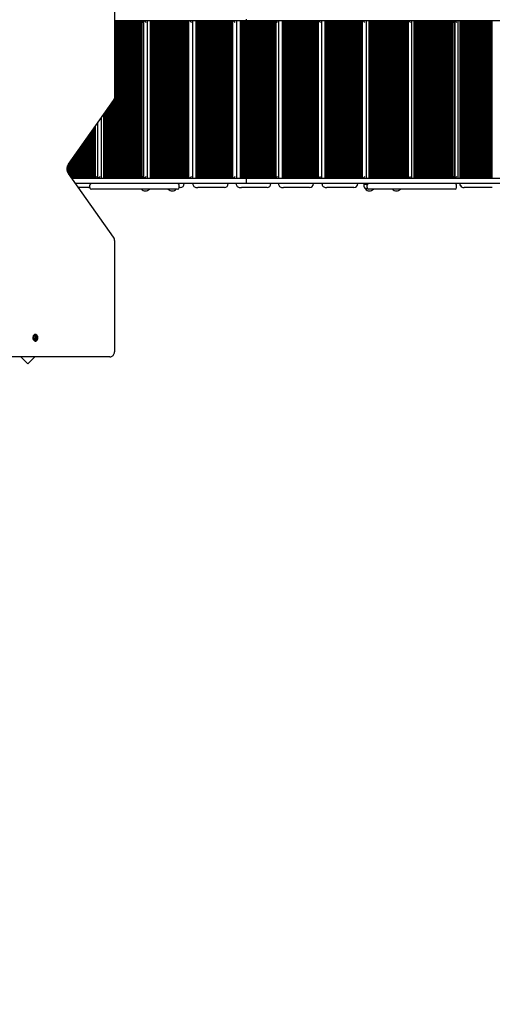
# Model space of a CAD drawing. Units: millimetres. Extents: x -0.3 to 32.1, y 2.2 to 26.7.
# Drawn here: x 15.5 to 17, y 5.9 to 9.1 of the extents above; entities that cross this region are included whole.
import ezdxf

# ---------------------------------------------------------------- set-up
doc = ezdxf.new("R2010")
doc.units = ezdxf.units.MM
doc.header["$LTSCALE"] = 152
doc.header["$PDSIZE"] = -1
doc.linetypes.add('SLD-Сплошная', pattern=[0])
doc.styles.get("Standard").update_dxf_attribs({"font": 'isocpeui.ttf'})
doc.dimstyles.new('ISO-25', dxfattribs={"dimtxt": 2.5, "dimasz": 2.5, "dimexe": 1.25, "dimexo": 0.625, "dimtad": 1, "dimtxsty": 'Standard', "dimcen": 2.5, "dimadec": 0, "dimazin": 0, "dimtfac": 1, "dimtmove": 0, "dimatfit": 3, "dimfxl": 1, "dimarcsym": 0})

# ---------------------------------------------------------------- blocks, each defined once
blk = doc.blocks.new('_D_2')
at = {"color": 0, "lineweight": -2, "transparency": 16777216}
for p, q in [((30.0871, 20.0334), (30.0871, 2.2159)), ((3.5451, 13.5094), (3.5451, 2.2159)), ((4.0011, 2.3679), (29.6311, 2.3679))]:
    blk.add_line(p, q, dxfattribs=at)
at = {"color": 0, "transparency": 16777216}
for points in [[(4.0011, 2.4439), (4.0011, 2.2919), (3.5451, 2.3679)], [(29.6311, 2.4439), (29.6311, 2.2919), (30.0871, 2.3679)]]:
    blk.add_solid(points, dxfattribs=at)
at = {"layer": 'Defpoints', "color": 0, "transparency": 16777216}
for p in [(30.0871, 20.0334), (3.5451, 13.5094), (30.0871, 2.3679)]:
    blk.add_point(p, dxfattribs=at)
at = {"color": 0, "transparency": 16777216, "insert": (16.6882, 3.0351), "char_height": 0.456, "attachment_point": 2}
blk.add_mtext('26,54м', dxfattribs=at)
blk = doc.blocks.new('_D_3')
at = {"color": 0, "lineweight": -2, "transparency": 16777216}
for p, q in [((20.8581, 24.7824), (32.0745, 24.7824)), ((31.9225, 4.4023), (31.9225, 24.3264)), ((12.7201, 3.9463), (32.0745, 3.9463))]:
    blk.add_line(p, q, dxfattribs=at)
at = {"color": 0, "transparency": 16777216}
for points in [[(31.8465, 24.3264), (31.9985, 24.3264), (31.9225, 24.7824)], [(31.8465, 4.4023), (31.9985, 4.4023), (31.9225, 3.9463)]]:
    blk.add_solid(points, dxfattribs=at)
at = {"layer": 'Defpoints', "color": 0, "transparency": 16777216}
for p in [(20.8581, 24.7824), (31.9225, 24.7824), (12.7201, 3.9463)]:
    blk.add_point(p, dxfattribs=at)
at = {"color": 0, "transparency": 16777216, "insert": (31.2553, 14.2911), "char_height": 0.456, "attachment_point": 2, "rotation": 90}
blk.add_mtext('20,84м', dxfattribs=at)
blk = doc.blocks.new('*D33')
at = {"color": 0, "lineweight": -2, "transparency": 16777216}
for p, q in [((20.3396, 22.7824), (0.288, 22.7824)), ((0.44, 22.3264), (0.44, 6.4023)), ((12.2011, 5.9463), (0.288, 5.9463))]:
    blk.add_line(p, q, dxfattribs=at)
at = {"color": 0, "transparency": 16777216}
for points in [[(0.364, 22.3264), (0.516, 22.3264), (0.44, 22.7824)], [(0.364, 6.4023), (0.516, 6.4023), (0.44, 5.9463)]]:
    blk.add_solid(points, dxfattribs=at)
at = {"layer": 'Defpoints', "color": 0, "transparency": 16777216}
for p in [(20.3396, 22.7824), (0.44, 5.9463), (12.2011, 5.9463)]:
    blk.add_point(p, dxfattribs=at)
at = {"color": 0, "transparency": 16777216, "insert": (0.0464, 14.3644), "char_height": 0.456, "attachment_point": 5, "rotation": 90}
blk.add_mtext('16,84м', dxfattribs=at)

msp = doc.modelspace()

# ---------------------------------------------------------------- linework, layer by layer
at = {"color": 7, "linetype": 'SLD-Сплошная', "lineweight": 25}
for p, q in [((15.7983, 8.8824), (15.7983, 9.2374)), ((16.2226, 9.1274), (15.7983, 9.1274)), ((15.7986, 8.6174), (15.7986, 9.1274)), ((15.8025, 8.6174), (15.8025, 9.1274)), ((15.8065, 8.6174), (15.8065, 9.1274)), ((15.8104, 8.6174), (15.8104, 9.1274)), ((15.8144, 8.6174), (15.8144, 9.1274)), ((15.8183, 8.6174), (15.8183, 9.1274)), ((15.8222, 8.6174), (15.8222, 9.1274)), ((15.8262, 8.6174), (15.8262, 9.1274)), ((15.8301, 8.6174), (15.8301, 9.1274)), ((15.8341, 8.6174), (15.8341, 9.1274)), ((15.838, 8.6174), (15.838, 9.1274)), ((15.8419, 8.6174), (15.8419, 9.1274)), ((15.8459, 8.6174), (15.8459, 9.1274)), ((15.8498, 8.6174), (15.8498, 9.1274)), ((15.8537, 8.6174), (15.8537, 9.1274)), ((15.8577, 8.6174), (15.8577, 9.1274)), ((15.8616, 8.6174), (15.8616, 9.1274)), ((15.8656, 8.6174), (15.8656, 9.1274)), ((15.8695, 8.6174), (15.8695, 9.1274)), ((15.8734, 8.6174), (15.8734, 9.1274)), ((15.8774, 8.6174), (15.8774, 9.1274)), ((15.8813, 8.6174), (15.8813, 9.1274)), ((15.8853, 8.6174), (15.8853, 9.1274)), ((15.8875, 8.6174), (15.8875, 9.1274)), ((15.8926, 8.6174), (15.8926, 9.1273)), ((15.905, 8.6174), (15.905, 9.1274)), ((15.9144, 8.6174), (15.9144, 9.1274)), ((15.9183, 8.6174), (15.9183, 9.1274)), ((15.9221, 8.6174), (15.9221, 9.1274)), ((15.926, 8.6174), (15.926, 9.1274)), ((15.9299, 8.6174), (15.9299, 9.1274)), ((15.9337, 8.6174), (15.9337, 9.1274)), ((15.9376, 8.6174), (15.9376, 9.1274)), ((15.9415, 8.6174), (15.9415, 9.1274)), ((15.9453, 8.6174), (15.9453, 9.1274)), ((15.9492, 8.6174), (15.9492, 9.1274)), ((15.953, 8.6174), (15.953, 9.1274)), ((15.9569, 8.6174), (15.9569, 9.1274)), ((15.9608, 8.6174), (15.9608, 9.1274)), ((15.9646, 8.6174), (15.9646, 9.1274)), ((15.9685, 8.6174), (15.9685, 9.1274)), ((15.9724, 8.6174), (15.9724, 9.1274)), ((15.9762, 8.6174), (15.9762, 9.1274)), ((15.9801, 8.6174), (15.9801, 9.1274)), ((15.984, 8.6174), (15.984, 9.1274)), ((15.9878, 8.6174), (15.9878, 9.1274)), ((15.9917, 8.6174), (15.9917, 9.1274)), ((15.9955, 8.6174), (15.9955, 9.1274)), ((15.9994, 8.6174), (15.9994, 9.1274)), ((16.0033, 8.6174), (16.0033, 9.1274)), ((16.0071, 8.6174), (16.0071, 9.1274)), ((16.011, 8.6174), (16.011, 9.1274)), ((16.0149, 8.6174), (16.0149, 9.1274)), ((16.0187, 8.6174), (16.0187, 9.1274)), ((16.0226, 8.6174), (16.0226, 9.1274)), ((16.0264, 8.6174), (16.0264, 9.1274)), ((16.0303, 8.6174), (16.0303, 9.1274)), ((16.0342, 8.6174), (16.0342, 9.1274)), ((16.0366, 8.6174), (16.0366, 9.1274)), ((16.0391, 8.6175), (16.0391, 9.1272)), ((16.0516, 8.6174), (16.0516, 9.1274)), ((16.0627, 8.6174), (16.0627, 9.1274)), ((16.0664, 8.6174), (16.0664, 9.1274)), ((16.0702, 8.6174), (16.0702, 9.1274)), ((16.0739, 8.6174), (16.0739, 9.1274)), ((16.0777, 8.6174), (16.0777, 9.1274)), ((16.0815, 8.6174), (16.0815, 9.1274)), ((16.0852, 8.6174), (16.0852, 9.1274)), ((16.089, 8.6174), (16.089, 9.1274)), ((16.0927, 8.6174), (16.0927, 9.1274)), ((16.0965, 8.6174), (16.0965, 9.1274)), ((16.1002, 8.6174), (16.1002, 9.1274)), ((16.104, 8.6174), (16.104, 9.1274)), ((16.1078, 8.6174), (16.1078, 9.1274)), ((16.1115, 8.6174), (16.1115, 9.1274)), ((16.1153, 8.6174), (16.1153, 9.1274)), ((16.119, 8.6174), (16.119, 9.1274)), ((16.1228, 8.6174), (16.1228, 9.1274)), ((16.1266, 8.6174), (16.1266, 9.1274)), ((16.1303, 8.6174), (16.1303, 9.1274)), ((16.1341, 8.6174), (16.1341, 9.1274)), ((16.1378, 8.6174), (16.1378, 9.1274)), ((16.1416, 8.6174), (16.1416, 9.1274)), ((16.1453, 8.6174), (16.1453, 9.1274)), ((16.1491, 8.6174), (16.1491, 9.1274)), ((16.1529, 8.6174), (16.1529, 9.1274)), ((16.1566, 8.6174), (16.1566, 9.1274)), ((16.1604, 8.6174), (16.1604, 9.1274)), ((16.1641, 8.6174), (16.1641, 9.1274)), ((16.1679, 8.6174), (16.1679, 9.1274)), ((16.1717, 8.6174), (16.1717, 9.1274)), ((16.1754, 8.6174), (16.1754, 9.1274)), ((16.1792, 8.6174), (16.1792, 9.1274)), ((16.1816, 8.6174), (16.1816, 9.1274)), ((16.1817, 8.6177), (16.1817, 9.1271)), ((16.1941, 8.6174), (16.1941, 9.1274)), ((16.2068, 8.6174), (16.2068, 9.1274)), ((16.2104, 8.6174), (16.2104, 9.1274)), ((16.214, 8.6174), (16.214, 9.1274)), ((16.2176, 8.6174), (16.2176, 9.1274)), ((16.2213, 8.6174), (16.2213, 9.1274)), ((17.078, 9.1274), (16.2226, 9.1274)), ((16.2249, 8.6174), (16.2249, 9.1274)), ((16.2285, 8.6174), (16.2285, 9.1274)), ((16.2321, 8.6174), (16.2321, 9.1274)), ((16.2358, 8.6174), (16.2358, 9.1274)), ((16.2394, 8.6174), (16.2394, 9.1274)), ((16.243, 8.6174), (16.243, 9.1274)), ((16.2466, 8.6174), (16.2466, 9.1274)), ((16.2503, 8.6174), (16.2503, 9.1274)), ((16.2539, 8.6174), (16.2539, 9.1274)), ((16.2575, 8.6174), (16.2575, 9.1274)), ((16.2611, 8.6174), (16.2611, 9.1274)), ((16.2648, 8.6174), (16.2648, 9.1274)), ((16.2684, 8.6174), (16.2684, 9.1274)), ((16.272, 8.6174), (16.272, 9.1274)), ((16.2756, 8.6174), (16.2756, 9.1274)), ((16.2793, 8.6174), (16.2793, 9.1274)), ((16.2829, 8.6174), (16.2829, 9.1274)), ((16.2865, 8.6174), (16.2865, 9.1274)), ((16.2901, 8.6174), (16.2901, 9.1274)), ((16.2938, 8.6174), (16.2938, 9.1274)), ((16.2974, 8.6174), (16.2974, 9.1274)), ((16.301, 8.6174), (16.301, 9.1274)), ((16.3046, 8.6174), (16.3046, 9.1274)), ((16.3083, 8.6174), (16.3083, 9.1274)), ((16.3119, 8.6174), (16.3119, 9.1274)), ((16.3155, 8.6174), (16.3155, 9.1274)), ((16.3191, 8.6174), (16.3191, 9.1274)), ((16.3216, 8.6174), (16.3216, 9.1274)), ((16.3307, 8.6174), (16.3307, 9.1274)), ((16.3429, 8.6174), (16.3429, 9.1274)), ((16.3466, 8.6174), (16.3466, 9.1274)), ((16.3503, 8.6174), (16.3503, 9.1274)), ((16.3539, 8.6174), (16.3539, 9.1274)), ((16.3576, 8.6174), (16.3576, 9.1274)), ((16.3613, 8.6174), (16.3613, 9.1274)), ((16.3649, 8.6174), (16.3649, 9.1274)), ((16.3686, 8.6174), (16.3686, 9.1274)), ((16.3723, 8.6174), (16.3723, 9.1274)), ((16.3759, 8.6174), (16.3759, 9.1274)), ((16.3796, 8.6174), (16.3796, 9.1274)), ((16.3833, 8.6174), (16.3833, 9.1274)), ((16.3869, 8.6174), (16.3869, 9.1274)), ((16.3906, 8.6174), (16.3906, 9.1274)), ((16.3943, 8.6174), (16.3943, 9.1274)), ((16.3979, 8.6174), (16.3979, 9.1274)), ((16.4016, 8.6174), (16.4016, 9.1274)), ((16.4053, 8.6174), (16.4053, 9.1274)), ((16.4089, 8.6174), (16.4089, 9.1274)), ((16.4126, 8.6174), (16.4126, 9.1274)), ((16.4163, 8.6174), (16.4163, 9.1274)), ((16.4199, 8.6174), (16.4199, 9.1274)), ((16.4236, 8.6174), (16.4236, 9.1274)), ((16.4273, 8.6174), (16.4273, 9.1274)), ((16.4309, 8.6174), (16.4309, 9.1274)), ((16.4346, 8.6174), (16.4346, 9.1274)), ((16.4383, 8.6174), (16.4383, 9.1274)), ((16.4419, 8.6174), (16.4419, 9.1274)), ((16.4456, 8.6174), (16.4456, 9.1274)), ((16.4493, 8.6174), (16.4493, 9.1274)), ((16.4529, 8.6174), (16.4529, 9.1274)), ((16.4566, 8.6174), (16.4566, 9.1274)), ((16.4591, 8.6174), (16.4591, 9.1274)), ((16.4705, 8.6174), (16.4705, 9.1274)), ((16.4812, 8.6174), (16.4812, 9.1274)), ((16.485, 8.6174), (16.485, 9.1274)), ((16.4887, 8.6174), (16.4887, 9.1274)), ((16.4925, 8.6174), (16.4925, 9.1274)), ((16.4963, 8.6174), (16.4963, 9.1274)), ((16.5001, 8.6174), (16.5001, 9.1274)), ((16.5039, 8.6174), (16.5039, 9.1274)), ((16.5077, 8.6174), (16.5077, 9.1274)), ((16.5115, 8.6174), (16.5115, 9.1274)), ((16.5153, 8.6174), (16.5153, 9.1274)), ((16.519, 8.6174), (16.519, 9.1274)), ((16.5228, 8.6174), (16.5228, 9.1274)), ((16.5266, 8.6174), (16.5266, 9.1274)), ((16.5304, 8.6174), (16.5304, 9.1274)), ((16.5342, 8.6174), (16.5342, 9.1274)), ((16.538, 8.6174), (16.538, 9.1274)), ((16.5418, 8.6174), (16.5418, 9.1274)), ((16.5455, 8.6174), (16.5455, 9.1274)), ((16.5493, 8.6174), (16.5493, 9.1274)), ((16.5531, 8.6174), (16.5531, 9.1274)), ((16.5569, 8.6174), (16.5569, 9.1274)), ((16.5607, 8.6174), (16.5607, 9.1274)), ((16.5645, 8.6174), (16.5645, 9.1274)), ((16.5683, 8.6174), (16.5683, 9.1274)), ((16.5721, 8.6174), (16.5721, 9.1274)), ((16.5758, 8.6174), (16.5758, 9.1274)), ((16.5796, 8.6174), (16.5796, 9.1274)), ((16.5834, 8.6174), (16.5834, 9.1274)), ((16.5872, 8.6174), (16.5872, 9.1274)), ((16.591, 8.6174), (16.591, 9.1274)), ((16.5948, 8.6174), (16.5948, 9.1274)), ((16.5986, 8.6174), (16.5986, 9.1274)), ((16.601, 8.6174), (16.601, 9.1274)), ((16.6017, 8.6176), (16.6017, 9.1271)), ((16.6148, 8.6174), (16.6148, 9.1274)), ((16.6238, 8.6174), (16.6238, 9.1274)), ((16.6277, 8.6174), (16.6277, 9.1274)), ((16.6316, 8.6174), (16.6316, 9.1274)), ((16.6355, 8.6174), (16.6355, 9.1274)), ((16.6394, 8.6174), (16.6394, 9.1274)), ((16.6433, 8.6174), (16.6433, 9.1274)), ((16.6471, 8.6174), (16.6471, 9.1274)), ((16.651, 8.6174), (16.651, 9.1274)), ((16.6549, 8.6174), (16.6549, 9.1274)), ((16.6588, 8.6174), (16.6588, 9.1274)), ((16.6627, 8.6174), (16.6627, 9.1274)), ((16.6665, 8.6174), (16.6665, 9.1274)), ((16.6704, 8.6174), (16.6704, 9.1274)), ((16.6743, 8.6174), (16.6743, 9.1274)), ((16.6782, 8.6174), (16.6782, 9.1274)), ((16.6821, 8.6174), (16.6821, 9.1274)), ((16.686, 8.6174), (16.686, 9.1274)), ((16.6898, 8.6174), (16.6898, 9.1274)), ((16.6937, 8.6174), (16.6937, 9.1274)), ((16.6976, 8.6174), (16.6976, 9.1274)), ((16.7015, 8.6174), (16.7015, 9.1274)), ((16.7054, 8.6174), (16.7054, 9.1274)), ((16.7092, 8.6174), (16.7092, 9.1274)), ((16.7131, 8.6174), (16.7131, 9.1274)), ((16.717, 8.6174), (16.717, 9.1274)), ((16.7209, 8.6174), (16.7209, 9.1274)), ((16.7248, 8.6174), (16.7248, 9.1274)), ((16.7287, 8.6174), (16.7287, 9.1274)), ((16.7325, 8.6174), (16.7325, 9.1274)), ((16.7364, 8.6174), (16.7364, 9.1274)), ((16.7403, 8.6174), (16.7403, 9.1274)), ((16.7442, 8.6174), (16.7442, 9.1274)), ((16.7465, 8.6174), (16.7465, 9.1274)), ((16.7496, 8.6175), (16.7496, 9.1272)), ((16.7502, 9.1273), (16.7502, 8.6174)), ((16.7627, 8.6174), (16.7627, 9.1274)), ((16.77, 8.6174), (16.77, 9.1274)), ((16.7739, 8.6174), (16.7739, 9.1274)), ((16.7779, 8.6174), (16.7779, 9.1274)), ((16.7818, 8.6174), (16.7818, 9.1274)), ((16.7858, 8.6174), (16.7858, 9.1274)), ((16.7897, 8.6174), (16.7897, 9.1274)), ((16.7937, 8.6174), (16.7937, 9.1274)), ((16.7976, 8.6174), (16.7976, 9.1274)), ((16.8016, 8.6174), (16.8016, 9.1274)), ((16.8055, 8.6174), (16.8055, 9.1274)), ((16.8095, 8.6174), (16.8095, 9.1274)), ((16.8134, 8.6174), (16.8134, 9.1274)), ((16.8174, 8.6174), (16.8174, 9.1274)), ((16.8213, 8.6174), (16.8213, 9.1274)), ((16.8253, 8.6174), (16.8253, 9.1274)), ((16.8292, 8.6174), (16.8292, 9.1274)), ((16.8332, 8.6174), (16.8332, 9.1274)), ((16.8371, 8.6174), (16.8371, 9.1274)), ((16.8411, 8.6174), (16.8411, 9.1274)), ((16.845, 8.6174), (16.845, 9.1274)), ((16.849, 8.6174), (16.849, 9.1274)), ((16.8529, 8.6174), (16.8529, 9.1274)), ((16.8569, 8.6174), (16.8569, 9.1274)), ((16.8608, 8.6174), (16.8608, 9.1274)), ((16.8648, 8.6174), (16.8648, 9.1274)), ((16.8687, 8.6174), (16.8687, 9.1274)), ((16.8727, 8.6174), (16.8727, 9.1274)), ((16.8766, 8.6174), (16.8766, 9.1274)), ((16.8806, 8.6174), (16.8806, 9.1274)), ((16.8845, 8.6174), (16.8845, 9.1274)), ((16.8885, 8.6174), (16.8885, 9.1274)), ((16.8924, 8.6174), (16.8924, 9.1274)), ((16.8947, 8.6174), (16.8947, 9.1274)), ((16.9001, 8.6174), (16.9001, 9.1273)), ((16.9018, 9.1273), (16.9018, 8.6174)), ((16.913, 8.6174), (16.913, 9.1274)), ((16.9186, 8.6174), (16.9186, 9.1274)), ((16.9226, 8.6174), (16.9226, 9.1274)), ((16.9266, 8.6174), (16.9266, 9.1274)), ((16.9305, 8.6174), (16.9305, 9.1274)), ((16.9345, 8.6174), (16.9345, 9.1274)), ((16.9385, 8.6174), (16.9385, 9.1274)), ((16.9425, 8.6174), (16.9425, 9.1274)), ((16.9465, 8.6174), (16.9465, 9.1274)), ((16.9505, 8.6174), (16.9505, 9.1274)), ((16.9545, 8.6174), (16.9545, 9.1274)), ((16.9585, 8.6174), (16.9585, 9.1274)), ((16.9624, 8.6174), (16.9624, 9.1274)), ((16.9664, 8.6174), (16.9664, 9.1274)), ((16.9704, 8.6174), (16.9704, 9.1274)), ((16.9744, 8.6174), (16.9744, 9.1274)), ((16.9784, 8.6174), (16.9784, 9.1274)), ((16.9824, 8.6174), (16.9824, 9.1274)), ((16.9864, 8.6174), (16.9864, 9.1274)), ((16.9904, 8.6174), (16.9904, 9.1274)), ((16.9944, 8.6174), (16.9944, 9.1274)), ((16.9983, 8.6174), (16.9983, 9.1274)), ((17.0023, 8.6174), (17.0023, 9.1274)), ((17.0063, 8.6174), (17.0063, 9.1274)), ((17.0103, 8.6174), (17.0103, 9.1274)), ((17.0143, 8.6174), (17.0143, 9.1274)), ((17.0183, 8.6174), (17.0183, 9.1274)), ((17.0223, 8.6174), (17.0223, 9.1274)), ((15.6481, 8.6621), (15.7943, 8.8689)), ((15.7828, 8.6174), (15.7828, 8.8527)), ((15.7868, 8.6174), (15.7868, 8.8582)), ((15.7907, 8.6174), (15.7907, 8.8638)), ((15.7947, 8.6174), (15.7947, 8.8694)), ((15.7631, 8.6174), (15.7631, 8.8248)), ((15.7671, 8.6174), (15.7671, 8.8304)), ((15.771, 8.6174), (15.771, 8.8359)), ((15.775, 8.6174), (15.775, 8.8415)), ((15.7789, 8.6174), (15.7789, 8.8471)), ((15.7357, 8.6174), (15.7357, 8.786)), ((15.7432, 8.6174), (15.7432, 8.7967)), ((15.7555, 8.6174), (15.7555, 8.814)), ((15.7136, 8.6174), (15.7136, 8.7548)), ((15.7176, 8.6174), (15.7176, 8.7604)), ((15.7216, 8.6174), (15.7216, 8.766)), ((15.7256, 8.6174), (15.7256, 8.7717)), ((15.7296, 8.6174), (15.7296, 8.7773)), ((15.7336, 8.6174), (15.7336, 8.7829)), ((15.6897, 8.6174), (15.6897, 8.721)), ((15.6937, 8.6174), (15.6937, 8.7266)), ((15.6977, 8.6174), (15.6977, 8.7322)), ((15.7017, 8.6174), (15.7017, 8.7379)), ((15.7057, 8.6174), (15.7057, 8.7435)), ((15.7096, 8.6174), (15.7096, 8.7491)), ((15.6698, 8.6174), (15.6698, 8.6928)), ((15.6738, 8.6174), (15.6738, 8.6984)), ((15.6778, 8.6174), (15.6778, 8.7041)), ((15.6818, 8.6174), (15.6818, 8.7097)), ((15.6857, 8.6174), (15.6857, 8.7153)), ((15.6459, 8.6368), (15.6459, 8.658)), ((15.6499, 8.6301), (15.6499, 8.6646)), ((15.6539, 8.6245), (15.6539, 8.6702)), ((15.6578, 8.6188), (15.6578, 8.6759)), ((15.6618, 8.6174), (15.6618, 8.6815)), ((15.6658, 8.6174), (15.6658, 8.6871)), ((15.7943, 8.4258), (15.6481, 8.6326)), ((15.6589, 8.6174), (16.2226, 8.6174)), ((16.2226, 8.5994), (15.6716, 8.5994)), ((15.7175, 8.5864), (15.7175, 8.5944)), ((16.0075, 8.5864), (16.0075, 8.5944)), ((16.2226, 8.6174), (17.078, 8.6174)), ((17.0741, 8.5994), (16.2226, 8.5994)), ((16.2248, 8.6124), (16.2248, 8.6044)), ((16.6064, 8.5974), (16.6064, 8.5944)), ((16.6064, 8.5974), (16.6168, 8.5974)), ((16.6173, 8.5864), (16.6173, 8.5944)), ((16.9073, 8.5864), (16.9073, 8.5944)), ((15.7143, 8.5864), (15.6808, 8.5864)), ((15.7575, 8.5814), (15.7225, 8.5814)), ((15.7377, 8.5814), (15.7377, 8.5808)), ((15.742, 8.5808), (15.7377, 8.5808)), ((15.7473, 8.5808), (15.742, 8.5808)), ((15.7473, 8.5808), (15.7473, 8.5814)), ((15.9675, 8.5814), (15.7575, 8.5814)), ((15.8577, 8.5814), (15.8577, 8.5808)), ((15.8628, 8.5808), (15.8577, 8.5808)), ((15.8673, 8.5808), (15.8628, 8.5808)), ((15.8673, 8.5808), (15.8673, 8.5814)), ((16.0025, 8.5814), (15.9675, 8.5814)), ((15.9777, 8.5814), (15.9777, 8.5808)), ((15.981, 8.5808), (15.9777, 8.5808)), ((15.9873, 8.5808), (15.981, 8.5808)), ((15.9873, 8.5808), (15.9873, 8.5814)), ((16.011, 8.5864), (16.0075, 8.5864)), ((16.064, 8.5864), (16.0677, 8.5864)), ((16.1542, 8.5864), (16.0677, 8.5864)), ((16.2045, 8.5864), (16.2092, 8.5864)), ((16.2925, 8.5864), (16.2092, 8.5864)), ((16.3417, 8.5864), (16.3461, 8.5864)), ((16.4305, 8.5864), (16.3461, 8.5864)), ((16.4834, 8.5864), (16.4869, 8.5864)), ((16.574, 8.5864), (16.4869, 8.5864)), ((16.6202, 8.5819), (16.6116, 8.5819)), ((16.6573, 8.5814), (16.6223, 8.5814)), ((16.6375, 8.5814), (16.6375, 8.5808)), ((16.6419, 8.5808), (16.6375, 8.5808)), ((16.6471, 8.5808), (16.6419, 8.5808)), ((16.6471, 8.5808), (16.6471, 8.5814)), ((16.8673, 8.5814), (16.6573, 8.5814)), ((16.7575, 8.5814), (16.7575, 8.5808)), ((16.7627, 8.5808), (16.7575, 8.5808)), ((16.7671, 8.5808), (16.7627, 8.5808)), ((16.7671, 8.5808), (16.7671, 8.5814)), ((16.9023, 8.5814), (16.8673, 8.5814)), ((16.8775, 8.5814), (16.8775, 8.5808)), ((16.8809, 8.5808), (16.8775, 8.5808)), ((16.8871, 8.5808), (16.8809, 8.5808)), ((16.8871, 8.5808), (16.8871, 8.5814)), ((16.9307, 8.5864), (16.9315, 8.5864)), ((17.0233, 8.5864), (16.9315, 8.5864)), ((15.7983, 8.0574), (15.7983, 8.4124)), ((15.5415, 8.11), (15.5402, 8.11)), ((15.5402, 8.0887), (15.5415, 8.0887)), ((15.5408, 8.1012), (15.5413, 8.1012)), ((15.5416, 8.0973), (15.5409, 8.0973)), ((15.5425, 8.1014), (15.5426, 8.1014)), ((15.5426, 8.1014), (15.5439, 8.1014)), ((15.5429, 8.0975), (15.5427, 8.0975)), ((15.5442, 8.0975), (15.5429, 8.0975)), ((15.7827, 8.0374), (15.1873, 8.0374)), ((15.4933, 8.0374), (15.5161, 8.0145)), ((15.5161, 8.0145), (15.5389, 8.0374))]:
    msp.add_line(p, q, dxfattribs=at)
at = {"color": 7, "linetype": 'SLD-Сплошная', "lineweight": 25, "flags": 128}
for points in [[(16.2248, 9.1324), (16.2247, 9.1307), (16.2243, 9.1292), (16.2238, 9.1281), (16.2231, 9.1275), (16.2226, 9.1274), (16.2226, 9.1274)], [(15.6481, 8.6326), (15.6476, 8.6334), (15.6465, 8.6353), (15.6456, 8.6373), (15.6449, 8.6395), (15.6444, 8.6419), (15.644, 8.6443), (15.6439, 8.6468), (15.6439, 8.6493), (15.6442, 8.6518), (15.6447, 8.6542), (15.6453, 8.6564), (15.6461, 8.6586), (15.6471, 8.6605), (15.6481, 8.6621)], [(16.2226, 8.6174), (16.2226, 8.6174), (16.2231, 8.6172), (16.2238, 8.6166), (16.2243, 8.6155), (16.2247, 8.614), (16.2248, 8.6124)], [(16.2248, 8.6044), (16.2247, 8.6027), (16.2243, 8.6012), (16.2238, 8.6001), (16.2231, 8.5995), (16.2226, 8.5994), (16.2226, 8.5994)], [(15.7143, 8.5864), (15.7157, 8.5864), (15.7175, 8.5868)], [(15.5402, 8.11), (15.5397, 8.11), (15.5383, 8.1097), (15.537, 8.109), (15.5358, 8.108), (15.5348, 8.1068), (15.5339, 8.1052), (15.5332, 8.1035), (15.5328, 8.1016), (15.5327, 8.0997), (15.5327, 8.0977), (15.5331, 8.0958), (15.5337, 8.094), (15.5345, 8.0924), (15.5355, 8.091), (15.5366, 8.09), (15.5379, 8.0892), (15.5393, 8.0888), (15.5402, 8.0887)], [(15.5419, 8.0887), (15.5433, 8.089), (15.5446, 8.0897), (15.5458, 8.0907), (15.5469, 8.0919), (15.5477, 8.0935), (15.5484, 8.0952), (15.5488, 8.0971), (15.549, 8.099), (15.5489, 8.101), (15.5486, 8.1029), (15.548, 8.1047), (15.5472, 8.1063), (15.5462, 8.1077), (15.545, 8.1087), (15.5437, 8.1095), (15.5424, 8.1099), (15.541, 8.11), (15.5396, 8.1097), (15.5383, 8.109), (15.5371, 8.108), (15.536, 8.1068), (15.5352, 8.1052), (15.5345, 8.1035), (15.5341, 8.1016), (15.5339, 8.0997), (15.534, 8.0977), (15.5344, 8.0958), (15.5349, 8.094), (15.5357, 8.0924), (15.5367, 8.091), (15.5379, 8.09), (15.5392, 8.0892), (15.5405, 8.0888), (15.5419, 8.0887)], [(15.5457, 8.0953), (15.5457, 8.0952), (15.5449, 8.094), (15.544, 8.093), (15.5429, 8.0924), (15.5418, 8.0921), (15.5406, 8.0922), (15.5395, 8.0926), (15.5385, 8.0934), (15.5377, 8.0945), (15.537, 8.0958), (15.5365, 8.0973), (15.5363, 8.0989), (15.5364, 8.1005), (15.5367, 8.1021), (15.5373, 8.1035), (15.538, 8.1047), (15.5389, 8.1057), (15.54, 8.1063), (15.5411, 8.1066), (15.5423, 8.1065), (15.5434, 8.1061), (15.5444, 8.1053), (15.5453, 8.1042), (15.5457, 8.1035)], [(15.7827, 8.0374), (15.7841, 8.0374), (15.786, 8.0378), (15.7879, 8.0385), (15.7897, 8.0394), (15.7914, 8.0406), (15.7929, 8.0421), (15.7943, 8.0439), (15.7955, 8.0458), (15.7965, 8.048), (15.7973, 8.0503), (15.7979, 8.0527), (15.7982, 8.0552), (15.7983, 8.0574)]]:
    msp.add_lwpolyline(points, dxfattribs=at)
at = {"color": 7, "linetype": 'SLD-Сплошная', "lineweight": 25}
for centre, radius, start, end in [((15.7746, 8.8821), 0.0238, 326.1675, 0.6202), ((15.7225, 8.5944), 0.005, 90, 180), ((16.0025, 8.5944), 0.005, 0, 90), ((16.0108, 8.5992), 0.0129, 270.69, 0.5269), ((16.0642, 8.5991), 0.0127, 178.7763, 269.0533), ((16.1539, 8.5991), 0.0128, 271.2347, 0.9357), ((16.2048, 8.5989), 0.0126, 178.0812, 268.5126), ((16.2921, 8.599), 0.0127, 271.9457, 1.4604), ((16.342, 8.599), 0.0126, 178.3011, 268.6839), ((16.4301, 8.5991), 0.0127, 271.72, 1.2949), ((16.4835, 8.5991), 0.0128, 178.9258, 269.1692), ((16.5738, 8.5992), 0.0128, 271.0828, 0.8222), ((16.6239, 8.5944), 0.0175, 180, 225.5648), ((16.6283, 8.5992), 0.0117, 179.1816, 201.2861), ((16.6223, 8.5944), 0.005, 90, 180), ((16.9023, 8.5944), 0.005, 0, 90), ((16.9306, 8.5993), 0.0129, 179.7356, 245.5685), ((16.9315, 8.5993), 0.013, 207.882, 269.9527), ((15.7225, 8.5864), 0.005, 180, 270), ((15.8978, 8.5932), 0.0175, 222.4879, 317.5121), ((15.9849, 8.5932), 0.0175, 222.4879, 317.5121), ((16.0025, 8.5864), 0.005, 270, 0), ((16.625, 8.5932), 0.0175, 220.3062, 315.8306), ((16.6223, 8.5864), 0.005, 180, 270), ((16.7123, 8.5932), 0.0175, 222.4879, 317.5121), ((16.9023, 8.5864), 0.005, 270, 0), ((16.9307, 8.5993), 0.0129, 245.096, 269.9966), ((15.7751, 8.4128), 0.0232, 358.9278, 34.2845), ((15.5412, 8.1005), 0.000687, 94.5532, 226.7604), ((15.5412, 8.0979), 0.00065, 135.7419, 274.5831), ((15.5395, 8.0991), 0.00154, 328.2116, 36.8801), ((15.5412, 8.1021), 0.000909, 262.8374, 3.5911), ((15.5416, 8.0964), 0.00083, 0.9796, 108.8763), ((15.5426, 8.1022), 0.000751, 212.622, 267.0661), ((15.5425, 8.1021), 0.000689, 222.1124, 268.6844), ((15.5426, 8.1023), 0.000469, 1.9674, 188.196), ((15.5428, 8.0967), 0.000794, 93.9876, 154.9374), ((15.543, 8.0967), 0.000853, 95.9241, 159.1619), ((15.5429, 8.0965), 0.000469, 181.9674, 8.196), ((15.5446, 8.0996), 0.00154, 148.2116, 216.8801), ((15.5439, 8.1023), 0.00083, 180.9796, 288.8763), ((15.5426, 8.1009), 0.000836, 326.6109, 42.9013), ((15.5447, 8.0996), 0.00154, 148.2116, 216.8801), ((15.5427, 8.0982), 0.000808, 307.524, 39.4049), ((15.5427, 8.1009), 0.000836, 326.6109, 42.9013), ((15.5442, 8.0966), 0.000909, 82.8374, 183.5911), ((15.5429, 8.0982), 0.000808, 307.524, 39.4049), ((15.5442, 8.1009), 0.00065, 315.7419, 94.5831), ((15.5443, 8.0982), 0.000687, 274.5532, 46.7604), ((15.546, 8.0996), 0.00154, 148.2116, 216.8801), ((15.5383, 8.0996), 0.00828, 1.4692, 27.7941), ((15.5377, 8.0993), 0.00894, 333.6009, 3.1906)]:
    msp.add_arc(centre, radius, start, end, dxfattribs=at)
for centre, major_axis, ratio, start_param, end_param in [((15.8876, 9.1224), (0.00498, 0.00498), 0.087624, 4.79979, 6.370586), ((15.8989, 9.1224), (-0.00496, 0.00496), 0.131804, 4.58134, 6.152137), ((16.0341, 9.1224), (0.00496, 0.00496), 0.131804, 5.087875, 6.414234), ((16.0452, 9.1224), (-0.00492, 0.00492), 0.176496, 4.537692, 6.108489), ((16.1767, 9.1224), (0.00492, 0.00492), 0.176496, 5.89574, 6.321237), ((16.1874, 9.1224), (-0.00488, 0.00488), 0.221881, 4.494045, 6.064841), ((16.3241, 9.1224), (-0.00489, 0.00489), 0.208518, 4.506817, 5.448496), ((16.4642, 9.1224), (-0.00493, 0.00493), 0.165229, 4.54864, 6.119436), ((16.5967, 9.1224), (0.00493, 0.00493), 0.165229, 5.573294, 6.446935), ((16.6088, 9.1224), (-0.00496, 0.00496), 0.122535, 4.590462, 6.161258), ((16.7446, 9.1224), (0.00496, 0.00496), 0.122535, 4.982073, 6.405113), ((16.7552, 9.1224), (0.00498, -0.00498), 0.080277, 3.061488, 3.221698), ((16.7569, 9.1224), (0.00498, -0.00498), 0.080277, 1.490691, 3.061488), ((16.8951, 9.1224), (0.00498, 0.00498), 0.080277, 4.792494, 6.36329), ((16.9068, 9.1224), (0.005, -0.005), 0.038302, 3.10331, 3.179875), ((16.9076, 9.1224), (0.005, -0.005), 0.038302, 1.532514, 3.10331), ((15.7382, 8.6224), (-0.005, 0.005), 0.043781, 3.097839, 4.668636), ((15.7497, 8.6224), (0.00498, 0.00498), 0.087624, 3.228993, 4.79979), ((15.8876, 8.6224), (-0.00498, 0.00498), 0.087624, 3.054192, 4.624988), ((15.8989, 8.6224), (0.00496, 0.00496), 0.131804, 3.272641, 4.843438), ((16.0341, 8.6224), (-0.00496, 0.00496), 0.131804, 3.010544, 4.336903), ((16.0452, 8.6224), (0.00492, 0.00492), 0.176496, 3.316289, 4.887086), ((16.1767, 8.6224), (-0.00492, 0.00492), 0.176496, 3.103541, 3.529038), ((16.1874, 8.6224), (0.00488, 0.00488), 0.221881, 3.359937, 4.930733), ((16.3241, 8.6224), (0.00489, 0.00489), 0.208518, 3.976282, 4.917961), ((16.4642, 8.6224), (0.00493, 0.00493), 0.165229, 3.305342, 4.876138), ((16.5967, 8.6224), (-0.00493, 0.00493), 0.165229, 2.977843, 3.851484), ((16.6088, 8.6224), (0.00496, 0.00496), 0.122535, 3.26352, 4.834316), ((16.7446, 8.6224), (-0.00496, 0.00496), 0.122535, 3.019665, 4.442705), ((16.7552, 8.6224), (0.00498, 0.00498), 0.080277, 3.061488, 3.221698), ((16.7569, 8.6224), (0.00498, 0.00498), 0.080277, 3.221698, 4.792494), ((16.8951, 8.6224), (-0.00498, 0.00498), 0.080277, 3.061488, 4.632284), ((16.9068, 8.6224), (0.005, 0.005), 0.038302, 3.10331, 3.179875), ((16.9076, 8.6224), (0.005, 0.005), 0.038302, 3.179875, 4.750672)]:
    msp.add_ellipse(centre, major_axis=major_axis, ratio=ratio, start_param=start_param, end_param=end_param, dxfattribs=at)

# ---------------------------------------------------------------- dimensions: what is measured, and where the dimension line sits
at = {"color": 251, "true_color": 0x636466}
for base, p1, p2, angle, picture, middle in [((31.9225, 24.7824), (12.7201, 3.9463), (20.8581, 24.7824), 90, '_D_3', (31.9225, 14.2911)), ((30.0871, 2.3679), (3.5451, 13.5094), (30.0871, 20.0334), 0, '_D_2', (16.6882, 2.3679))]:
    dim = msp.add_linear_dim(base=base, p1=p1, p2=p2, angle=angle, dimstyle='ISO-25', override={"dimtxt": 0.456, "dimasz": 0.456, "dimexe": 0.152, "dimexo": 0, "dimgap": 0.12, "dimzin": 1, "dimpost": 'м', "dimtdec": 3, "dimtzin": 1}, dxfattribs=at)
    dim.commit()
    dim.dimension.update_dxf_attribs({"geometry": picture, "text_midpoint": middle, "dimtype": 160})
dim = msp.add_linear_dim(base=(0.44, 5.9463), p1=(20.3396, 22.7824), p2=(12.2011, 5.9463), angle=90, dimstyle='ISO-25', override={"dimtxt": 0.456, "dimasz": 0.456, "dimexe": 0.152, "dimexo": 0, "dimgap": 0.12, "dimtih": 0, "dimtoh": 0, "dimzin": 1, "dimpost": 'м', "dimtdec": 3, "dimtzin": 1})
dim.commit()
dim.dimension.update_dxf_attribs({"geometry": '*D33', "text_midpoint": (0.0464, 14.3644)})

doc.saveas('drawing.dxf')
